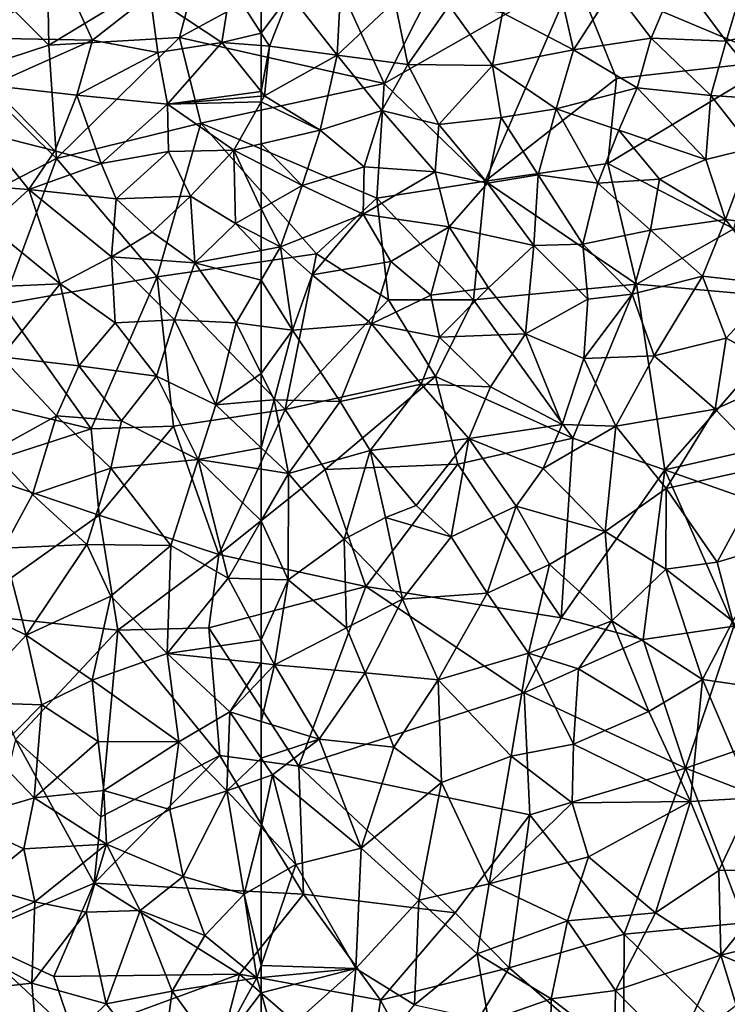
# Model space of a CAD drawing. Extents: x 576000 to 577000, y 6226000 to 6227017.
# Drawn here: x 576361 to 576402, y 6226806 to 6226864 of the extents above; entities that cross this region are included whole.
import ezdxf

# ---------------------------------------------------------------- set-up
doc = ezdxf.new("R2010")
doc.units = 0
doc.header["$MEASUREMENT"] = 0
doc.layers.add('Skov', color=109, linetype='Continuous')
doc.layers.add('Terraen_skov', color=33, linetype='Continuous')

# ---------------------------------------------------------------- blocks, each defined once
blk = doc.blocks.new('1km_6226_576_UTM32_ACAD_1_FMEBLOCK82')
at = {"layer": 'Terraen_skov', "color": 92, "true_color": 0x00cc00}
for points in [[(-37.97, 54.11, 27.99), (-41.76, 53.36, 28.23), (-39.53, 50.42, 28.26)], [(-37.97, 54.11, 27.99), (-39.53, 50.42, 28.26), (-35.11, 50.24, 28.09)], [(-37.97, 54.11, 27.99), (-35.11, 50.24, 28.09), (-33.84, 54.48, 27.77)], [(-31.18, 51.15, 27.85), (-33.84, 54.48, 27.77), (-35.11, 50.24, 28.09)], [(-44.11, 49.72, 28.59), (-41.76, 53.36, 28.23), (-44.89, 53.2, 28.45)], [(-44.11, 49.72, 28.59), (-39.53, 50.42, 28.26), (-41.76, 53.36, 28.23)], [(-62.5, 50.708, 29.338), (-60.81, 52.99, 29.32), (-62.5, 53.238, 29.378)], [(-62.5, 50.708, 29.338), (-62.01, 49.94, 29.31), (-60.81, 52.99, 29.32)], [(-62.01, 49.94, 29.31), (-58.03, 49.41, 29.22), (-60.81, 52.99, 29.32)], [(-58.03, 49.41, 29.22), (-57.85, 52.79, 29.19), (-60.81, 52.99, 29.32)], [(-58.03, 49.41, 29.22), (-54.62, 52.6, 29.08), (-57.85, 52.79, 29.19)], [(-44.11, 49.72, 28.59), (-44.89, 53.2, 28.45), (-48.28, 51.9, 28.74)], [(-53.87, 48.87, 29.08), (-54.62, 52.6, 29.08), (-58.03, 49.41, 29.22)], [(-53.87, 48.87, 29.08), (-51.43, 52.33, 28.89), (-54.62, 52.6, 29.08)], [(-53.87, 48.87, 29.08), (-48.88, 48.81, 28.83), (-51.43, 52.33, 28.89)], [(-48.88, 48.81, 28.83), (-48.28, 51.9, 28.74), (-51.43, 52.33, 28.89)], [(-44.11, 49.72, 28.59), (-48.28, 51.9, 28.74), (-48.88, 48.81, 28.83)], [(-32.33, 46.8, 27.99), (-31.18, 51.15, 27.85), (-35.11, 50.24, 28.09)], [(-62.5, 50.708, 29.338), (-62.5, 49.978, 29.331), (-62.01, 49.94, 29.31)], [(-62.5, 47.269, 29.31), (-62.01, 49.94, 29.31), (-62.5, 49.978, 29.331)], [(-62.5, 47.269, 29.31), (-62.3, 47.02, 29.3), (-62.01, 49.94, 29.31)], [(-62.3, 47.02, 29.3), (-58.03, 49.41, 29.22), (-62.01, 49.94, 29.31)], [(-40.36, 47.49, 28.44), (-39.53, 50.42, 28.26), (-44.11, 49.72, 28.59)], [(-36.02, 47.03, 28.28), (-39.53, 50.42, 28.26), (-40.36, 47.49, 28.44)], [(-36.02, 47.03, 28.28), (-35.11, 50.24, 28.09), (-39.53, 50.42, 28.26)], [(-36.02, 47.03, 28.28), (-32.33, 46.8, 27.99), (-35.11, 50.24, 28.09)], [(-62.3, 47.02, 29.3), (-59.03, 44.99, 29.35), (-58.03, 49.41, 29.22)], [(-55.4, 46.15, 29.11), (-58.03, 49.41, 29.22), (-59.03, 44.99, 29.35)], [(-53.87, 48.87, 29.08), (-58.03, 49.41, 29.22), (-55.4, 46.15, 29.11)], [(-44.11, 49.72, 28.59), (-48.88, 48.81, 28.83), (-45.12, 46.26, 28.69)], [(-40.36, 47.49, 28.44), (-44.11, 49.72, 28.59), (-45.12, 46.26, 28.69)], [(-52.03, 45.32, 28.98), (-53.87, 48.87, 29.08), (-55.4, 46.15, 29.11)], [(-52.03, 45.32, 28.98), (-48.88, 48.81, 28.83), (-53.87, 48.87, 29.08)], [(-52.03, 45.32, 28.98), (-48.37, 45.75, 28.81), (-48.88, 48.81, 28.83)], [(-45.12, 46.26, 28.69), (-48.88, 48.81, 28.83), (-48.37, 45.75, 28.81)], [(-62.5, 47.003, 29.309), (-62.3, 47.02, 29.3), (-62.5, 47.269, 29.31)], [(-59.03, 44.99, 29.35), (-62.3, 47.02, 29.3), (-62.5, 46.666, 29.314)], [(-62.5, 46.666, 29.314), (-62.3, 47.02, 29.3), (-62.5, 47.003, 29.309)], [(-41.44, 44.99, 28.46), (-40.36, 47.49, 28.44), (-45.12, 46.26, 28.69)], [(-36.31, 43.27, 28.23), (-40.36, 47.49, 28.44), (-41.44, 44.99, 28.46)], [(-36.31, 43.27, 28.23), (-36.02, 47.03, 28.28), (-40.36, 47.49, 28.44)], [(-36.31, 43.27, 28.23), (-33.59, 43.94, 28.07), (-36.02, 47.03, 28.28)], [(-33.59, 43.94, 28.07), (-32.33, 46.8, 27.99), (-36.02, 47.03, 28.28)], [(-62.5, 44.191, 29.405), (-59.03, 44.99, 29.35), (-62.5, 46.666, 29.314)], [(-56.44, 42.84, 29.21), (-55.4, 46.15, 29.11), (-59.03, 44.99, 29.35)], [(-56.44, 42.84, 29.21), (-52.26, 42.55, 29.07), (-55.4, 46.15, 29.11)], [(-52.03, 45.32, 28.98), (-55.4, 46.15, 29.11), (-52.26, 42.55, 29.07)], [(-46.18, 42.37, 28.75), (-45.12, 46.26, 28.69), (-48.37, 45.75, 28.81)], [(-46.18, 42.37, 28.75), (-42.68, 41.88, 28.49), (-45.12, 46.26, 28.69)], [(-42.68, 41.88, 28.49), (-41.44, 44.99, 28.46), (-45.12, 46.26, 28.69)], [(-49.18, 41.87, 28.89), (-52.03, 45.32, 28.98), (-52.26, 42.55, 29.07)], [(-49.18, 41.87, 28.89), (-48.37, 45.75, 28.81), (-52.03, 45.32, 28.98)], [(-46.18, 42.37, 28.75), (-48.37, 45.75, 28.81), (-49.18, 41.87, 28.89)], [(-60.09, 41.73, 29.45), (-59.03, 44.99, 29.35), (-62.5, 44.191, 29.405)], [(-56.44, 42.84, 29.21), (-59.03, 44.99, 29.35), (-60.09, 41.73, 29.45)], [(-42.68, 41.88, 28.49), (-39.03, 42.1, 28.21), (-41.44, 44.99, 28.46)], [(-39.03, 42.1, 28.21), (-36.31, 43.27, 28.23), (-41.44, 44.99, 28.46)], [(-62.5, 42.983, 29.438), (-60.09, 41.73, 29.45), (-62.5, 44.191, 29.405)], [(-35.15, 39.74, 28.02), (-33.59, 43.94, 28.07), (-36.31, 43.27, 28.23)], [(-35.15, 39.74, 28.02), (-30.71, 39.16, 27.85), (-33.59, 43.94, 28.07)], [(-62.5, 42.983, 29.438), (-62.5, 40.362, 29.524), (-60.09, 41.73, 29.45)], [(-35.15, 39.74, 28.02), (-36.31, 43.27, 28.23), (-39.03, 42.1, 28.21)], [(-56.5, 40.04, 29.21), (-56.44, 42.84, 29.21), (-60.09, 41.73, 29.45)], [(-56.5, 40.04, 29.21), (-52.26, 42.55, 29.07), (-56.44, 42.84, 29.21)], [(-56.5, 40.04, 29.21), (-51.42, 39.31, 28.88), (-52.26, 42.55, 29.07)], [(-51.42, 39.31, 28.88), (-49.18, 41.87, 28.89), (-52.26, 42.55, 29.07)], [(-46.18, 42.37, 28.75), (-49.18, 41.87, 28.89), (-46.44, 38.21, 28.74)], [(-43.55, 38.29, 28.53), (-46.18, 42.37, 28.75), (-46.44, 38.21, 28.74)], [(-43.55, 38.29, 28.53), (-42.68, 41.88, 28.49), (-46.18, 42.37, 28.75)], [(-51.42, 39.31, 28.88), (-46.44, 38.21, 28.74), (-49.18, 41.87, 28.89)], [(-43.55, 38.29, 28.53), (-39.57, 39.11, 28.36), (-42.68, 41.88, 28.49)], [(-42.68, 41.88, 28.49), (-39.57, 39.11, 28.36), (-39.03, 42.1, 28.21)], [(-35.15, 39.74, 28.02), (-39.03, 42.1, 28.21), (-39.57, 39.11, 28.36)], [(-61.36, 38.12, 29.5), (-60.09, 41.73, 29.45), (-62.5, 40.362, 29.524)], [(-61.36, 38.12, 29.5), (-56.5, 40.04, 29.21), (-60.09, 41.73, 29.45)], [(-62.5, 38.711, 29.53), (-61.36, 38.12, 29.5), (-62.5, 40.362, 29.524)], [(-59.49, 36.47, 29.5), (-56.5, 40.04, 29.21), (-61.36, 38.12, 29.5)], [(-59.49, 36.47, 29.5), (-54.86, 37.26, 29.24), (-56.5, 40.04, 29.21)], [(-56.5, 40.04, 29.21), (-54.86, 37.26, 29.24), (-51.42, 39.31, 28.88)], [(-35.15, 39.74, 28.02), (-39.57, 39.11, 28.36), (-36.51, 36.4, 28.1)], [(-35.15, 39.74, 28.02), (-36.51, 36.4, 28.1), (-32.18, 35.91, 27.96)], [(-35.15, 39.74, 28.02), (-32.18, 35.91, 27.96), (-30.71, 39.16, 27.85)], [(-52.5, 35.28, 29.1), (-51.42, 39.31, 28.88), (-54.86, 37.26, 29.24)], [(-52.5, 35.28, 29.1), (-49.11, 35.72, 28.91), (-51.42, 39.31, 28.88)], [(-49.11, 35.72, 28.91), (-46.44, 38.21, 28.74), (-51.42, 39.31, 28.88)], [(-40.65, 35.34, 28.5), (-39.57, 39.11, 28.36), (-43.55, 38.29, 28.53)], [(-40.65, 35.34, 28.5), (-36.51, 36.4, 28.1), (-39.57, 39.11, 28.36)], [(-62.5, 37.91, 29.527), (-61.36, 38.12, 29.5), (-62.5, 38.711, 29.53)], [(-43.55, 38.29, 28.53), (-46.44, 38.21, 28.74), (-43.26, 35.04, 28.72)], [(-40.65, 35.34, 28.5), (-43.55, 38.29, 28.53), (-43.26, 35.04, 28.72)], [(-62.5, 37.91, 29.527), (-62.5, 36.168, 29.583), (-61.36, 38.12, 29.5)], [(-62.5, 36.168, 29.583), (-60.65, 33.21, 29.64), (-61.36, 38.12, 29.5)], [(-59.49, 36.47, 29.5), (-61.36, 38.12, 29.5), (-60.65, 33.21, 29.64)], [(-46.94, 33.01, 28.82), (-46.44, 38.21, 28.74), (-49.11, 35.72, 28.91)], [(-46.94, 33.01, 28.82), (-43.26, 35.04, 28.72), (-46.44, 38.21, 28.74)], [(-59.49, 36.47, 29.5), (-56.01, 33.6, 29.38), (-54.86, 37.26, 29.24)], [(-52.5, 35.28, 29.1), (-54.86, 37.26, 29.24), (-56.01, 33.6, 29.38)], [(-62.5, 36.168, 29.583), (-62.5, 33.455, 29.668), (-60.65, 33.21, 29.64)], [(-59.49, 36.47, 29.5), (-60.65, 33.21, 29.64), (-56.01, 33.6, 29.38)], [(-40.65, 35.34, 28.5), (-39.35, 31.7, 28.34), (-36.51, 36.4, 28.1)], [(-35.12, 32.74, 28.06), (-36.51, 36.4, 28.1), (-39.35, 31.7, 28.34)], [(-35.12, 32.74, 28.06), (-32.18, 35.91, 27.96), (-36.51, 36.4, 28.1)], [(-51.99, 32.81, 29.09), (-49.11, 35.72, 28.91), (-52.5, 35.28, 29.1)], [(-46.94, 33.01, 28.82), (-49.11, 35.72, 28.91), (-51.99, 32.81, 29.09)], [(-31.15, 30.62, 28), (-32.18, 35.91, 27.96), (-35.12, 32.74, 28.06)], [(-51.99, 32.81, 29.09), (-52.5, 35.28, 29.1), (-56.01, 33.6, 29.38)], [(-46.94, 33.01, 28.82), (-43.49, 31.55, 28.72), (-43.26, 35.04, 28.72)], [(-43.49, 31.55, 28.72), (-40.65, 35.34, 28.5), (-43.26, 35.04, 28.72)], [(-43.49, 31.55, 28.72), (-39.35, 31.7, 28.34), (-40.65, 35.34, 28.5)], [(-62.5, 33.455, 29.668), (-62.5, 30.664, 29.723), (-60.65, 33.21, 29.64)], [(-62.5, 30.664, 29.723), (-61.74, 29.12, 29.74), (-60.65, 33.21, 29.64)], [(-57.84, 29.01, 29.53), (-60.65, 33.21, 29.64), (-61.74, 29.12, 29.74)], [(-57.84, 29.01, 29.53), (-56.01, 33.6, 29.38), (-60.65, 33.21, 29.64)], [(-53.07, 30.03, 29.15), (-56.01, 33.6, 29.38), (-57.84, 29.01, 29.53)], [(-53.07, 30.03, 29.15), (-51.99, 32.81, 29.09), (-56.01, 33.6, 29.38)], [(-53.07, 30.03, 29.15), (-49, 29.89, 28.98), (-51.99, 32.81, 29.09)], [(-46.94, 33.01, 28.82), (-51.99, 32.81, 29.09), (-49, 29.89, 28.98)], [(-46.94, 33.01, 28.82), (-49, 29.89, 28.98), (-44.77, 27.66, 28.82)], [(-46.94, 33.01, 28.82), (-44.77, 27.66, 28.82), (-43.49, 31.55, 28.72)], [(-35.77, 28.56, 28.25), (-35.12, 32.74, 28.06), (-39.35, 31.7, 28.34)], [(-35.77, 28.56, 28.25), (-31.15, 30.62, 28), (-35.12, 32.74, 28.06)], [(-43.49, 31.55, 28.72), (-44.77, 27.66, 28.82), (-41.61, 27.56, 28.56)], [(-43.49, 31.55, 28.72), (-41.61, 27.56, 28.56), (-39.35, 31.7, 28.34)], [(-35.77, 28.56, 28.25), (-39.35, 31.7, 28.34), (-41.61, 27.56, 28.56)], [(-62.5, 30.664, 29.723), (-62.5, 29.054, 29.764), (-61.74, 29.12, 29.74)], [(-35.77, 28.56, 28.25), (-32.56, 25.24, 28.03), (-31.15, 30.62, 28)], [(-56.09, 26.13, 29.56), (-53.07, 30.03, 29.15), (-57.84, 29.01, 29.53)], [(-56.09, 26.13, 29.56), (-50.26, 26.84, 29.14), (-53.07, 30.03, 29.15)], [(-53.07, 30.03, 29.15), (-50.26, 26.84, 29.14), (-49, 29.89, 28.98)], [(-44.77, 27.66, 28.82), (-49, 29.89, 28.98), (-50.26, 26.84, 29.14)], [(-62.5, 26.29, 29.837), (-60.9, 24.78, 29.83), (-61.74, 29.12, 29.74)], [(-62.5, 26.29, 29.837), (-61.74, 29.12, 29.74), (-62.5, 29.054, 29.764)], [(-60.9, 24.78, 29.83), (-57.84, 29.01, 29.53), (-61.74, 29.12, 29.74)], [(-60.9, 24.78, 29.83), (-56.09, 26.13, 29.56), (-57.84, 29.01, 29.53)], [(-35.77, 28.56, 28.25), (-41.61, 27.56, 28.56), (-38.64, 23.89, 28.5)], [(-35.77, 28.56, 28.25), (-38.64, 23.89, 28.5), (-32.56, 25.24, 28.03)], [(-45.89, 25.07, 28.96), (-44.77, 27.66, 28.82), (-50.26, 26.84, 29.14)], [(-45.89, 25.07, 28.96), (-41.61, 27.56, 28.56), (-44.77, 27.66, 28.82)], [(-42.24, 21.36, 28.66), (-41.61, 27.56, 28.56), (-45.89, 25.07, 28.96)], [(-42.24, 21.36, 28.66), (-38.64, 23.89, 28.5), (-41.61, 27.56, 28.56)], [(-56.09, 26.13, 29.56), (-53.37, 22.89, 29.4), (-50.26, 26.84, 29.14)], [(-51.32, 21.05, 29.46), (-50.26, 26.84, 29.14), (-53.37, 22.89, 29.4)], [(-51.32, 21.05, 29.46), (-47.49, 22.85, 29.2), (-50.26, 26.84, 29.14)], [(-45.89, 25.07, 28.96), (-50.26, 26.84, 29.14), (-47.49, 22.85, 29.2)], [(-62.5, 25.03, 29.896), (-60.9, 24.78, 29.83), (-62.5, 26.29, 29.837)], [(-57.61, 20.91, 29.83), (-56.09, 26.13, 29.56), (-60.9, 24.78, 29.83)], [(-57.61, 20.91, 29.83), (-55.17, 22.19, 30.05), (-56.09, 26.13, 29.56)], [(-56.09, 26.13, 29.56), (-55.17, 22.19, 30.05), (-53.37, 22.89, 29.4)], [(-62.5, 25.03, 29.896), (-62.5, 21.991, 30.015), (-60.9, 24.78, 29.83)], [(-42.24, 21.36, 28.66), (-45.89, 25.07, 28.96), (-47.49, 22.85, 29.2)], [(-35.65, 19.56, 28.43), (-32.56, 25.24, 28.03), (-38.64, 23.89, 28.5)], [(-35.65, 19.56, 28.43), (-31.79, 20.69, 28.1), (-32.56, 25.24, 28.03)], [(-62.5, 21.991, 30.015), (-60.92, 18.51, 30.15), (-60.9, 24.78, 29.83)], [(-60.92, 18.51, 30.15), (-57.61, 20.91, 29.83), (-60.9, 24.78, 29.83)], [(-42.24, 21.36, 28.66), (-38.66, 19.15, 28.61), (-38.64, 23.89, 28.5)], [(-35.65, 19.56, 28.43), (-38.64, 23.89, 28.5), (-38.66, 19.15, 28.61)], [(-55.17, 22.19, 30.05), (-51.32, 21.05, 29.46), (-53.37, 22.89, 29.4)], [(-49.19, 17.73, 29.48), (-47.49, 22.85, 29.2), (-51.32, 21.05, 29.46)], [(-49.19, 17.73, 29.48), (-45.51, 19.41, 28.9), (-47.49, 22.85, 29.2)], [(-42.24, 21.36, 28.66), (-47.49, 22.85, 29.2), (-45.51, 19.41, 28.9)], [(-54.18, 17.37, 29.81), (-55.17, 22.19, 30.05), (-57.61, 20.91, 29.83)], [(-54.18, 17.37, 29.81), (-51.32, 21.05, 29.46), (-55.17, 22.19, 30.05)], [(-62.5, 21.991, 30.015), (-62.5, 18.555, 30.19), (-60.92, 18.51, 30.15)], [(-57.48, 15.69, 30.04), (-57.61, 20.91, 29.83), (-60.92, 18.51, 30.15)], [(-57.48, 15.69, 30.04), (-54.18, 17.37, 29.81), (-57.61, 20.91, 29.83)], [(-49.19, 17.73, 29.48), (-51.32, 21.05, 29.46), (-54.18, 17.37, 29.81)], [(-41.85, 16.11, 29.08), (-42.24, 21.36, 28.66), (-45.51, 19.41, 28.9)], [(-41.85, 16.11, 29.08), (-38.66, 19.15, 28.61), (-42.24, 21.36, 28.66)], [(-34.72, 16.09, 28.46), (-31.79, 20.69, 28.1), (-35.65, 19.56, 28.43)], [(-49.19, 17.73, 29.48), (-46.75, 14.19, 29.06), (-45.51, 19.41, 28.9)], [(-41.85, 16.11, 29.08), (-45.51, 19.41, 28.9), (-46.75, 14.19, 29.06)], [(-41.85, 16.11, 29.08), (-36.51, 12.65, 28.9), (-38.66, 19.15, 28.61)], [(-34.72, 16.09, 28.46), (-35.65, 19.56, 28.43), (-38.66, 19.15, 28.61)], [(-36.51, 12.65, 28.9), (-34.72, 16.09, 28.46), (-38.66, 19.15, 28.61)], [(-62.5, 14.98, 30.147), (-60.92, 18.51, 30.15), (-62.5, 18.555, 30.19)], [(-62.5, 14.98, 30.147), (-61.72, 13.52, 30.11), (-60.92, 18.51, 30.15)], [(-61.72, 13.52, 30.11), (-57.48, 15.69, 30.04), (-60.92, 18.51, 30.15)], [(-52.08, 12.62, 29.76), (-49.19, 17.73, 29.48), (-54.18, 17.37, 29.81)], [(-52.08, 12.62, 29.76), (-46.75, 14.19, 29.06), (-49.19, 17.73, 29.48)], [(-57.48, 15.69, 30.04), (-56.37, 13.03, 29.91), (-54.18, 17.37, 29.81)], [(-52.08, 12.62, 29.76), (-54.18, 17.37, 29.81), (-56.37, 13.03, 29.91)], [(-61.72, 13.52, 30.11), (-56.37, 13.03, 29.91), (-57.48, 15.69, 30.04)], [(-43.82, 13.27, 29.36), (-41.85, 16.11, 29.08), (-46.75, 14.19, 29.06)], [(-39.67, 10.77, 29.12), (-41.85, 16.11, 29.08), (-43.82, 13.27, 29.36)], [(-39.67, 10.77, 29.12), (-36.51, 12.65, 28.9), (-41.85, 16.11, 29.08)], [(-32.18, 12.01, 28.32), (-34.72, 16.09, 28.46), (-36.51, 12.65, 28.9)], [(-62.5, 14.98, 30.147), (-62.5, 13.601, 30.125), (-61.72, 13.52, 30.11)], [(-47.77, 8.13, 29.47), (-46.75, 14.19, 29.06), (-52.08, 12.62, 29.76)], [(-47.77, 8.13, 29.47), (-44.1, 8.84, 29.42), (-46.75, 14.19, 29.06)], [(-44.1, 8.84, 29.42), (-43.82, 13.27, 29.36), (-46.75, 14.19, 29.06)], [(-62.5, 13.601, 30.125), (-62.5, 12.692, 30.161), (-61.72, 13.52, 30.11)], [(-62.5, 10.176, 30.178), (-59.09, 9.13, 29.99), (-61.72, 13.52, 30.11)], [(-62.5, 10.176, 30.178), (-61.72, 13.52, 30.11), (-62.5, 12.692, 30.161)], [(-59.09, 9.13, 29.99), (-56.37, 13.03, 29.91), (-61.72, 13.52, 30.11)], [(-59.09, 9.13, 29.99), (-54.69, 8.67, 29.93), (-56.37, 13.03, 29.91)], [(-52.08, 12.62, 29.76), (-56.37, 13.03, 29.91), (-54.69, 8.67, 29.93)], [(-44.1, 8.84, 29.42), (-39.67, 10.77, 29.12), (-43.82, 13.27, 29.36)], [(-52.08, 12.62, 29.76), (-54.69, 8.67, 29.93), (-51.88, 6.59, 29.45)], [(-47.77, 8.13, 29.47), (-52.08, 12.62, 29.76), (-51.88, 6.59, 29.45)], [(-37.21, 5.46, 28.73), (-36.51, 12.65, 28.9), (-39.67, 10.77, 29.12)], [(-37.21, 5.46, 28.73), (-33.53, 5.68, 29.08), (-36.51, 12.65, 28.9)], [(-33.53, 5.68, 29.08), (-32.18, 12.01, 28.32), (-36.51, 12.65, 28.9)], [(-44.1, 8.84, 29.42), (-37.21, 5.46, 28.73), (-39.67, 10.77, 29.12)], [(-62.5, 8.009, 30.192), (-59.09, 9.13, 29.99), (-62.5, 10.176, 30.178)], [(-62.5, 8.009, 30.192), (-61.84, 7.03, 30.16), (-59.09, 9.13, 29.99)], [(-56.62, 2.72, 29.83), (-59.09, 9.13, 29.99), (-61.84, 7.03, 30.16)], [(-56.62, 2.72, 29.83), (-54.69, 8.67, 29.93), (-59.09, 9.13, 29.99)], [(-44.18, 5.39, 29.31), (-44.1, 8.84, 29.42), (-47.77, 8.13, 29.47)], [(-44.18, 5.39, 29.31), (-37.21, 5.46, 28.73), (-44.1, 8.84, 29.42)], [(-56.62, 2.72, 29.83), (-51.88, 6.59, 29.45), (-54.69, 8.67, 29.93)], [(-49.07, 0.62, 29.53), (-47.77, 8.13, 29.47), (-51.88, 6.59, 29.45)], [(-49.07, 0.62, 29.53), (-44.18, 5.39, 29.31), (-47.77, 8.13, 29.47)], [(-62.5, 8.009, 30.192), (-62.5, 6.802, 30.18), (-61.84, 7.03, 30.16)], [(-62.5, 3.941, 30.081), (-60.45, 1.76, 29.92), (-61.84, 7.03, 30.16)], [(-62.5, 3.941, 30.081), (-61.84, 7.03, 30.16), (-62.5, 6.802, 30.18)], [(-56.62, 2.72, 29.83), (-61.84, 7.03, 30.16), (-60.45, 1.76, 29.92)], [(-53.21, -0.34, 29.65), (-51.88, 6.59, 29.45), (-56.62, 2.72, 29.83)], [(-53.21, -0.34, 29.65), (-49.07, 0.62, 29.53), (-51.88, 6.59, 29.45)], [(-49.07, 0.62, 29.53), (-43.22, 2.21, 29.23), (-44.18, 5.39, 29.31)], [(-44.18, 5.39, 29.31), (-43.22, 2.21, 29.23), (-37.21, 5.46, 28.73)], [(-37.21, 5.46, 28.73), (-43.22, 2.21, 29.23), (-39.28, -1.1, 29.29)], [(-37.21, 5.46, 28.73), (-39.28, -1.1, 29.29), (-35.54, 1.39, 29.28)], [(-37.21, 5.46, 28.73), (-35.54, 1.39, 29.28), (-33.53, 5.68, 29.08)], [(-31.33, 1.45, 28.56), (-33.53, 5.68, 29.08), (-35.54, 1.39, 29.28)], [(-62.5, 3.941, 30.081), (-62.5, 0.581, 30.034), (-60.45, 1.76, 29.92)], [(-56.93, -4.38, 29.82), (-56.62, 2.72, 29.83), (-60.45, 1.76, 29.92)], [(-56.93, -4.38, 29.82), (-53.21, -0.34, 29.65), (-56.62, 2.72, 29.83)], [(-62.5, 0.581, 30.034), (-62.5, -4.203, 30.063), (-60.45, 1.76, 29.92)], [(-62.5, -4.203, 30.063), (-56.93, -4.38, 29.82), (-60.45, 1.76, 29.92)], [(-49.07, 0.62, 29.53), (-44.45, -1.56, 29.34), (-43.22, 2.21, 29.23)], [(-44.45, -1.56, 29.34), (-39.28, -1.1, 29.29), (-43.22, 2.21, 29.23)], [(-39.28, -1.1, 29.29), (-35.43, -3.58, 28.57), (-35.54, 1.39, 29.28)], [(-31.33, 1.45, 28.56), (-35.54, 1.39, 29.28), (-35.43, -3.58, 28.57)], [(-31.33, 1.45, 28.56), (-35.43, -3.58, 28.57), (-29.62, -2.16, 28.19)], [(-49.78, -3.51, 29.49), (-49.07, 0.62, 29.53), (-53.21, -0.34, 29.65)], [(-49.78, -3.51, 29.49), (-44.45, -1.56, 29.34), (-49.07, 0.62, 29.53)], [(-56.93, -4.38, 29.82), (-53.47, -6.51, 29.62), (-53.21, -0.34, 29.65)], [(-49.78, -3.51, 29.49), (-53.21, -0.34, 29.65), (-53.47, -6.51, 29.62)], [(-44.45, -1.56, 29.34), (-41.63, -5.67, 29.43), (-39.28, -1.1, 29.29)], [(-39.28, -1.1, 29.29), (-41.63, -5.67, 29.43), (-35.43, -3.58, 28.57)], [(-49.78, -3.51, 29.49), (-45.43, -6.15, 29.3), (-44.45, -1.56, 29.34)], [(-45.43, -6.15, 29.3), (-41.63, -5.67, 29.43), (-44.45, -1.56, 29.34)], [(-30.73, -5.53, 27.5), (-29.62, -2.16, 28.19), (-35.43, -3.58, 28.57)], [(-49.12, -7.45, 29.66), (-49.78, -3.51, 29.49), (-53.47, -6.51, 29.62)], [(-49.12, -7.45, 29.66), (-45.43, -6.15, 29.3), (-49.78, -3.51, 29.49)], [(-38.09, -9.27, 28.54), (-35.43, -3.58, 28.57), (-41.63, -5.67, 29.43)], [(-38.09, -9.27, 28.54), (-34.52, -6.54, 28.02), (-35.43, -3.58, 28.57)], [(-30.73, -5.53, 27.5), (-35.43, -3.58, 28.57), (-34.52, -6.54, 28.02)], [(-62.5, -4.203, 30.063), (-62.5, -4.906, 30.069), (-56.93, -4.38, 29.82)], [(-62.5, -5.803, 30.078), (-61.69, -8.63, 30.07), (-56.93, -4.38, 29.82)], [(-62.5, -5.803, 30.078), (-56.93, -4.38, 29.82), (-62.5, -4.906, 30.069)], [(-61.69, -8.63, 30.07), (-57.6, -11.57, 29.94), (-56.93, -4.38, 29.82)], [(-57.6, -11.57, 29.94), (-53.47, -6.51, 29.62), (-56.93, -4.38, 29.82)], [(-41.68, -9.03, 29.16), (-41.63, -5.67, 29.43), (-45.43, -6.15, 29.3)], [(-41.68, -9.03, 29.16), (-38.09, -9.27, 28.54), (-41.63, -5.67, 29.43)], [(-62.5, -5.803, 30.078), (-62.5, -8.781, 30.089), (-61.69, -8.63, 30.07)], [(-49.12, -7.45, 29.66), (-45.49, -11.87, 29.46), (-45.43, -6.15, 29.3)], [(-41.68, -9.03, 29.16), (-45.43, -6.15, 29.3), (-45.49, -11.87, 29.46)]]:
    blk.add_polyline3d(points, close=True, dxfattribs=at)
blk = doc.blocks.new('1km_6226_576_UTM32_ACAD_1_FMEBLOCK89')
at = {"layer": 'Terraen_skov', "color": 92, "true_color": 0x00cc00}
for points in [[(51.02, 53.67, 29.67), (45.15, 50.43, 30), (52.56, 50.3, 29.67)], [(55.97, 52.96, 29.48), (51.02, 53.67, 29.67), (52.56, 50.3, 29.67)], [(60.18, 50.16, 29.43), (60.72, 53.5, 29.44), (55.97, 52.96, 29.48)], [(62.5, 50.708, 29.338), (60.72, 53.5, 29.44), (60.18, 50.16, 29.43)], [(62.5, 50.708, 29.338), (62.5, 53.238, 29.378), (60.72, 53.5, 29.44)], [(55.97, 52.96, 29.48), (52.56, 50.3, 29.67), (56.41, 49.57, 29.55)], [(60.18, 50.16, 29.43), (55.97, 52.96, 29.48), (56.41, 49.57, 29.55)], [(62.5, 50.708, 29.338), (60.18, 50.16, 29.43), (62.5, 49.978, 29.331)], [(46.58, 47.62, 29.97), (52.56, 50.3, 29.67), (45.15, 50.43, 30)], [(46.58, 47.62, 29.97), (51.65, 47.05, 29.75), (52.56, 50.3, 29.67)], [(56.41, 49.57, 29.55), (52.56, 50.3, 29.67), (51.65, 47.05, 29.75)], [(60.18, 50.16, 29.43), (56.41, 49.57, 29.55), (56.99, 46.53, 29.57)], [(62.5, 47.269, 29.31), (60.18, 50.16, 29.43), (56.99, 46.53, 29.57)], [(62.5, 47.269, 29.31), (62.5, 49.978, 29.331), (60.18, 50.16, 29.43)], [(56.41, 49.57, 29.55), (51.65, 47.05, 29.75), (56.99, 46.53, 29.57)], [(50.34, 43.77, 29.9), (46.58, 47.62, 29.97), (46.1, 44.85, 30.09)], [(50.34, 43.77, 29.9), (51.65, 47.05, 29.75), (46.58, 47.62, 29.97)], [(53.08, 43.03, 29.75), (51.65, 47.05, 29.75), (50.34, 43.77, 29.9)], [(53.08, 43.03, 29.75), (56.99, 46.53, 29.57), (51.65, 47.05, 29.75)], [(62.5, 47.003, 29.309), (62.5, 47.269, 29.31), (56.99, 46.53, 29.57)], [(62.5, 46.666, 29.314), (62.5, 47.003, 29.309), (56.99, 46.53, 29.57)], [(53.08, 43.03, 29.75), (57.04, 43.74, 29.6), (56.99, 46.53, 29.57)], [(62.5, 46.666, 29.314), (56.99, 46.53, 29.57), (60.89, 43.82, 29.43)], [(57.04, 43.74, 29.6), (60.89, 43.82, 29.43), (56.99, 46.53, 29.57)], [(62.5, 46.666, 29.314), (60.89, 43.82, 29.43), (62.5, 44.191, 29.405)], [(48.81, 41.5, 29.99), (46.1, 44.85, 30.09), (44.8, 41.79, 30.2)], [(48.81, 41.5, 29.99), (50.34, 43.77, 29.9), (46.1, 44.85, 30.09)], [(62.5, 42.983, 29.438), (62.5, 44.191, 29.405), (60.89, 43.82, 29.43)], [(48.81, 41.5, 29.99), (53.08, 43.03, 29.75), (50.34, 43.77, 29.9)], [(53.96, 40.96, 29.79), (57.04, 43.74, 29.6), (53.08, 43.03, 29.75)], [(58.33, 41.11, 29.57), (57.04, 43.74, 29.6), (53.96, 40.96, 29.79)], [(58.33, 41.11, 29.57), (60.89, 43.82, 29.43), (57.04, 43.74, 29.6)], [(58.33, 41.11, 29.57), (60.98, 39.5, 29.57), (60.89, 43.82, 29.43)], [(62.5, 42.983, 29.438), (60.89, 43.82, 29.43), (62.5, 40.362, 29.524)], [(60.89, 43.82, 29.43), (60.98, 39.5, 29.57), (62.5, 40.362, 29.524)], [(48.81, 41.5, 29.99), (53.96, 40.96, 29.79), (53.08, 43.03, 29.75)], [(46.46, 39.36, 30.13), (48.81, 41.5, 29.99), (44.8, 41.79, 30.2)], [(50.65, 35.94, 30.06), (48.81, 41.5, 29.99), (46.46, 39.36, 30.13)], [(53.68, 37.53, 29.84), (53.96, 40.96, 29.79), (48.81, 41.5, 29.99)], [(50.65, 35.94, 30.06), (53.68, 37.53, 29.84), (48.81, 41.5, 29.99)], [(53.68, 37.53, 29.84), (56.08, 38.98, 29.67), (53.96, 40.96, 29.79)], [(58.33, 41.11, 29.57), (53.96, 40.96, 29.79), (56.08, 38.98, 29.67)], [(58.33, 41.11, 29.57), (56.08, 38.98, 29.67), (58.6, 37.19, 29.62)], [(58.33, 41.11, 29.57), (58.6, 37.19, 29.62), (60.98, 39.5, 29.57)], [(62.5, 38.711, 29.53), (62.5, 40.362, 29.524), (60.98, 39.5, 29.57)], [(62.5, 37.91, 29.527), (60.98, 39.5, 29.57), (58.6, 37.19, 29.62)], [(62.5, 37.91, 29.527), (62.5, 38.711, 29.53), (60.98, 39.5, 29.57)], [(50.65, 35.94, 30.06), (46.46, 39.36, 30.13), (47.59, 35.81, 30.18)], [(53.68, 37.53, 29.84), (58.6, 37.19, 29.62), (56.08, 38.98, 29.67)], [(62.5, 37.91, 29.527), (58.6, 37.19, 29.62), (62.5, 36.168, 29.583)], [(50.65, 35.94, 30.06), (53.89, 33.65, 30.01), (53.68, 37.53, 29.84)], [(53.68, 37.53, 29.84), (57.39, 33.82, 29.86), (58.6, 37.19, 29.62)], [(53.68, 37.53, 29.84), (53.89, 33.65, 30.01), (57.39, 33.82, 29.86)], [(61.03, 33.65, 29.69), (58.6, 37.19, 29.62), (57.39, 33.82, 29.86)], [(58.6, 37.19, 29.62), (61.03, 33.65, 29.69), (62.5, 36.168, 29.583)], [(62.5, 36.168, 29.583), (61.03, 33.65, 29.69), (62.5, 33.455, 29.668)], [(47.18, 31.65, 30.31), (50.65, 35.94, 30.06), (47.59, 35.81, 30.18)], [(51.76, 31.12, 30.08), (50.65, 35.94, 30.06), (47.18, 31.65, 30.31)], [(51.76, 31.12, 30.08), (53.89, 33.65, 30.01), (50.65, 35.94, 30.06)], [(56.33, 30.5, 29.89), (53.89, 33.65, 30.01), (51.76, 31.12, 30.08)], [(56.33, 30.5, 29.89), (57.39, 33.82, 29.86), (53.89, 33.65, 30.01)], [(56.33, 30.5, 29.89), (59.82, 28.82, 29.85), (57.39, 33.82, 29.86)], [(61.03, 33.65, 29.69), (57.39, 33.82, 29.86), (59.82, 28.82, 29.85)], [(62.5, 30.664, 29.723), (61.03, 33.65, 29.69), (59.82, 28.82, 29.85)], [(62.5, 33.455, 29.668), (61.03, 33.65, 29.69), (62.5, 30.664, 29.723)], [(46.67, 26.1, 30.38), (50.44, 28.18, 30.25), (47.18, 31.65, 30.31)], [(50.44, 28.18, 30.25), (51.76, 31.12, 30.08), (47.18, 31.65, 30.31)], [(50.44, 28.18, 30.25), (54.28, 27.88, 30.08), (51.76, 31.12, 30.08)], [(54.28, 27.88, 30.08), (56.33, 30.5, 29.89), (51.76, 31.12, 30.08)], [(58.79, 25.61, 30.05), (56.33, 30.5, 29.89), (54.28, 27.88, 30.08)], [(58.79, 25.61, 30.05), (59.82, 28.82, 29.85), (56.33, 30.5, 29.89)], [(62.5, 30.664, 29.723), (59.82, 28.82, 29.85), (62.5, 29.054, 29.764)], [(62.5, 26.29, 29.837), (62.5, 29.054, 29.764), (59.82, 28.82, 29.85)], [(62.5, 26.29, 29.837), (59.82, 28.82, 29.85), (58.79, 25.61, 30.05)], [(46.67, 26.1, 30.38), (49.03, 23.54, 30.42), (50.44, 28.18, 30.25)], [(49.03, 23.54, 30.42), (53.64, 25.09, 30.21), (50.44, 28.18, 30.25)], [(53.64, 25.09, 30.21), (54.28, 27.88, 30.08), (50.44, 28.18, 30.25)], [(53.64, 25.09, 30.21), (58.79, 25.61, 30.05), (54.28, 27.88, 30.08)], [(47.32, 20.39, 30.44), (49.03, 23.54, 30.42), (46.67, 26.1, 30.38)], [(62.5, 25.03, 29.896), (62.5, 26.29, 29.837), (58.79, 25.61, 30.05)], [(57.18, 20.54, 30.29), (58.79, 25.61, 30.05), (53.64, 25.09, 30.21)], [(60.56, 18.61, 30.24), (58.79, 25.61, 30.05), (57.18, 20.54, 30.29)], [(62.5, 25.03, 29.896), (58.79, 25.61, 30.05), (62.5, 21.991, 30.015)], [(58.79, 25.61, 30.05), (60.56, 18.61, 30.24), (62.5, 21.991, 30.015)], [(52.23, 20.6, 30.37), (53.64, 25.09, 30.21), (49.03, 23.54, 30.42)], [(52.23, 20.6, 30.37), (57.18, 20.54, 30.29), (53.64, 25.09, 30.21)], [(52.23, 20.6, 30.37), (49.03, 23.54, 30.42), (47.32, 20.39, 30.44)], [(62.5, 21.991, 30.015), (60.56, 18.61, 30.24), (62.5, 18.555, 30.19)], [(48.65, 15.25, 30.44), (47.32, 20.39, 30.44), (44.86, 17.11, 30.62)], [(48.65, 15.25, 30.44), (52.23, 20.6, 30.37), (47.32, 20.39, 30.44)], [(48.65, 15.25, 30.44), (53.65, 17.55, 30.39), (52.23, 20.6, 30.37)], [(52.23, 20.6, 30.37), (53.65, 17.55, 30.39), (57.18, 20.54, 30.29)], [(56.96, 14.18, 30.23), (57.18, 20.54, 30.29), (53.65, 17.55, 30.39)], [(56.96, 14.18, 30.23), (60.56, 18.61, 30.24), (57.18, 20.54, 30.29)], [(62.5, 14.98, 30.147), (60.56, 18.61, 30.24), (56.96, 14.18, 30.23)], [(62.5, 14.98, 30.147), (62.5, 18.555, 30.19), (60.56, 18.61, 30.24)], [(48.65, 15.25, 30.44), (52.54, 12.61, 30.34), (53.65, 17.55, 30.39)], [(56.96, 14.18, 30.23), (53.65, 17.55, 30.39), (52.54, 12.61, 30.34)], [(44.99, 11.31, 30.69), (48.65, 15.25, 30.44), (44.86, 17.11, 30.62)], [(44.99, 11.31, 30.69), (49.57, 11.16, 30.51), (48.65, 15.25, 30.44)], [(49.57, 11.16, 30.51), (52.54, 12.61, 30.34), (48.65, 15.25, 30.44)], [(62.5, 14.98, 30.147), (56.96, 14.18, 30.23), (62.5, 13.601, 30.125)], [(56.96, 14.18, 30.23), (52.54, 12.61, 30.34), (57.64, 8.97, 30.09)], [(62.5, 13.601, 30.125), (56.96, 14.18, 30.23), (60.66, 10.74, 30.28)], [(56.96, 14.18, 30.23), (57.64, 8.97, 30.09), (60.66, 10.74, 30.28)], [(62.5, 13.601, 30.125), (60.66, 10.74, 30.28), (62.5, 12.692, 30.161)], [(49.57, 11.16, 30.51), (52.9, 9, 30.47), (52.54, 12.61, 30.34)], [(52.9, 9, 30.47), (57.64, 8.97, 30.09), (52.54, 12.61, 30.34)], [(62.5, 10.176, 30.178), (62.5, 12.692, 30.161), (60.66, 10.74, 30.28)], [(46.67, 8.23, 30.54), (49.57, 11.16, 30.51), (44.99, 11.31, 30.69)], [(49.13, 5.68, 30.5), (49.57, 11.16, 30.51), (46.67, 8.23, 30.54)], [(49.13, 5.68, 30.5), (52.9, 9, 30.47), (49.57, 11.16, 30.51)], [(57.64, 8.97, 30.09), (60.47, 6.1, 30.24), (60.66, 10.74, 30.28)], [(62.5, 8.009, 30.192), (60.66, 10.74, 30.28), (60.47, 6.1, 30.24)], [(62.5, 8.009, 30.192), (62.5, 10.176, 30.178), (60.66, 10.74, 30.28)], [(49.13, 5.68, 30.5), (53.23, 6.12, 30.4), (52.9, 9, 30.47)], [(52.9, 9, 30.47), (53.23, 6.12, 30.4), (57.64, 8.97, 30.09)], [(57.64, 8.97, 30.09), (53.23, 6.12, 30.4), (57.11, 4.99, 30.3)], [(57.64, 8.97, 30.09), (57.11, 4.99, 30.3), (60.47, 6.1, 30.24)], [(44.78, 4.4, 30.7), (49.13, 5.68, 30.5), (46.67, 8.23, 30.54)], [(62.5, 8.009, 30.192), (60.47, 6.1, 30.24), (62.5, 6.802, 30.18)], [(62.5, 3.941, 30.081), (62.5, 6.802, 30.18), (60.47, 6.1, 30.24)], [(53.38, 2.95, 30.34), (53.23, 6.12, 30.4), (49.13, 5.68, 30.5)], [(53.38, 2.95, 30.34), (57.11, 4.99, 30.3), (53.23, 6.12, 30.4)], [(57.91, 1.05, 30.21), (60.47, 6.1, 30.24), (57.11, 4.99, 30.3)], [(61.49, 0, 30.09), (60.47, 6.1, 30.24), (57.91, 1.05, 30.21)], [(62.5, 3.941, 30.081), (60.47, 6.1, 30.24), (61.49, 0, 30.09)], [(44.78, 4.4, 30.7), (48.52, 2.67, 30.59), (49.13, 5.68, 30.5)], [(53.38, 2.95, 30.34), (49.13, 5.68, 30.5), (48.52, 2.67, 30.59)], [(57.91, 1.05, 30.21), (57.11, 4.99, 30.3), (53.38, 2.95, 30.34)], [(44.78, 4.4, 30.7), (45.86, 0.52, 30.62), (48.52, 2.67, 30.59)], [(62.5, 3.941, 30.081), (61.49, 0, 30.09), (62.5, 0.581, 30.034)], [(49.16, -0.44, 30.53), (53.38, 2.95, 30.34), (48.52, 2.67, 30.59)], [(49.16, -0.44, 30.53), (52.19, -1.06, 30.41), (53.38, 2.95, 30.34)], [(55.38, -0.95, 30.27), (53.38, 2.95, 30.34), (52.19, -1.06, 30.41)], [(55.38, -0.95, 30.27), (57.91, 1.05, 30.21), (53.38, 2.95, 30.34)], [(49.16, -0.44, 30.53), (48.52, 2.67, 30.59), (45.86, 0.52, 30.62)], [(59.19, -2.42, 30.2), (57.91, 1.05, 30.21), (55.38, -0.95, 30.27)], [(59.19, -2.42, 30.2), (61.49, 0, 30.09), (57.91, 1.05, 30.21)], [(62.5, 0.581, 30.034), (61.49, 0, 30.09), (62.5, -4.203, 30.063)], [(44.23, -2.63, 30.7), (49.16, -0.44, 30.53), (45.86, 0.52, 30.62)], [(44.23, -2.63, 30.7), (49, -5.24, 30.53), (49.16, -0.44, 30.53)], [(49.16, -0.44, 30.53), (49, -5.24, 30.53), (52.19, -1.06, 30.41)], [(62.25, -4.93, 30.08), (61.49, 0, 30.09), (59.19, -2.42, 30.2)], [(61.49, 0, 30.09), (62.25, -4.93, 30.08), (62.5, -4.203, 30.063)], [(53.37, -6.45, 30.45), (52.19, -1.06, 30.41), (49, -5.24, 30.53)], [(53.37, -6.45, 30.45), (55.38, -0.95, 30.27), (52.19, -1.06, 30.41)], [(53.37, -6.45, 30.45), (57.25, -5.71, 30.28), (55.38, -0.95, 30.27)], [(59.19, -2.42, 30.2), (55.38, -0.95, 30.27), (57.25, -5.71, 30.28)], [(44.62, -5.72, 30.73), (49, -5.24, 30.53), (44.23, -2.63, 30.7)], [(62.25, -4.93, 30.08), (59.19, -2.42, 30.2), (57.25, -5.71, 30.28)], [(62.5, -4.203, 30.063), (62.25, -4.93, 30.08), (62.5, -4.906, 30.069)], [(59.87, -9.27, 30.15), (62.25, -4.93, 30.08), (57.25, -5.71, 30.28)], [(62.5, -5.803, 30.078), (62.25, -4.93, 30.08), (59.87, -9.27, 30.15)], [(62.5, -5.803, 30.078), (62.5, -4.906, 30.069), (62.25, -4.93, 30.08)], [(49.43, -10.29, 30.61), (49, -5.24, 30.53), (44.62, -5.72, 30.73)], [(49.43, -10.29, 30.61), (53.37, -6.45, 30.45), (49, -5.24, 30.53)], [(56.59, -10.65, 30.34), (57.25, -5.71, 30.28), (53.37, -6.45, 30.45)], [(56.59, -10.65, 30.34), (59.87, -9.27, 30.15), (57.25, -5.71, 30.28)], [(62.5, -5.803, 30.078), (59.87, -9.27, 30.15), (62.5, -8.781, 30.089)], [(49.43, -10.29, 30.61), (56.59, -10.65, 30.34), (53.37, -6.45, 30.45)]]:
    blk.add_polyline3d(points, close=True, dxfattribs=at)
blk = doc.blocks.new('1km_6226_576_UTM32_ACAD_1_FMEBLOCK112')
at = {"layer": 'Skov', "color": 107, "true_color": 0x3b7449}
for points in [[(82.23, 366.66, 28.493), (94.24, 361.6, 33.893), (86.25, 372.5, 37.368)], [(46.25, 367.5, 39.967), (51.25, 362.5, 42.031), (51.08, 371.15, 57.137)], [(51.25, 362.5, 42.031), (60.28, 367.98, 29.286), (51.08, 371.15, 57.137)], [(75.77, 369.7, 46.308), (67.6, 367.66, 44.544), (71, 360.24, 29.164)], [(82.23, 366.66, 28.493), (75.77, 369.7, 46.308), (71, 360.24, 29.164)], [(51.25, 362.5, 42.031), (58.93, 362.95, 39.524), (60.28, 367.98, 29.286)], [(67.6, 367.66, 44.544), (60.28, 367.98, 29.286), (58.93, 362.95, 39.524)], [(67.6, 367.66, 44.544), (58.93, 362.95, 39.524), (71, 360.24, 29.164)], [(46.25, 367.5, 39.967), (46.5, 360.94, 32.977), (51.25, 362.5, 42.031)], [(82.23, 366.66, 28.493), (71, 360.24, 29.164), (76.94, 354.5, 35.417)], [(82.23, 366.66, 28.493), (76.94, 354.5, 35.417), (84.68, 360.54, 28.487)], [(82.23, 366.66, 28.493), (84.68, 360.54, 28.487), (94.24, 361.6, 33.893)], [(51.69, 355.82, 51.716), (51.25, 362.5, 42.031), (46.5, 360.94, 32.977)], [(51.69, 355.82, 51.716), (58.93, 362.95, 39.524), (51.25, 362.5, 42.031)], [(51.69, 355.82, 51.716), (60.2, 357.9, 51.726), (58.93, 362.95, 39.524)], [(71, 360.24, 29.164), (58.93, 362.95, 39.524), (60.2, 357.9, 51.726)], [(91.58, 351.68, 37.54), (94.24, 361.6, 33.893), (84.17, 355.54, 37.923)], [(94.24, 361.6, 33.893), (84.68, 360.54, 28.487), (84.17, 355.54, 37.923)], [(51.69, 355.82, 51.716), (46.5, 360.94, 32.977), (42.17, 350.93, 30.357)], [(71, 360.24, 29.164), (60.2, 357.9, 51.726), (70.56, 353.5, 29.266)], [(76.94, 354.5, 35.417), (71, 360.24, 29.164), (70.56, 353.5, 29.266)], [(84.68, 360.54, 28.487), (76.94, 354.5, 35.417), (84.17, 355.54, 37.923)], [(51.69, 355.82, 51.716), (57.63, 348.85, 29.81), (60.2, 357.9, 51.726)], [(57.63, 348.85, 29.81), (67, 350.21, 47.67), (60.2, 357.9, 51.726)], [(67, 350.21, 47.67), (70.56, 353.5, 29.266), (60.2, 357.9, 51.726)], [(48.53, 347.25, 30.198), (51.69, 355.82, 51.716), (42.17, 350.93, 30.357)], [(48.53, 347.25, 30.198), (57.63, 348.85, 29.81), (51.69, 355.82, 51.716)], [(85.86, 348.42, 28.42), (84.17, 355.54, 37.923), (76.94, 354.5, 35.417)], [(91.58, 351.68, 37.54), (84.17, 355.54, 37.923), (85.86, 348.42, 28.42)], [(76.94, 354.5, 35.417), (70.56, 353.5, 29.266), (76.25, 347.5, 51.26)], [(85.86, 348.42, 28.42), (76.94, 354.5, 35.417), (76.25, 347.5, 51.26)], [(67, 350.21, 47.67), (71.25, 347.5, 41.734), (70.56, 353.5, 29.266)], [(71.25, 347.5, 41.734), (76.25, 347.5, 51.26), (70.56, 353.5, 29.266)], [(91.58, 351.68, 37.54), (85.86, 348.42, 28.42), (96.25, 347.5, 35.79)], [(65.17, 341.04, 36.48), (67, 350.21, 47.67), (57.63, 348.85, 29.81)], [(65.17, 341.04, 36.48), (71.25, 347.5, 41.734), (67, 350.21, 47.67)], [(53.74, 339.91, 30.153), (57.63, 348.85, 29.81), (48.53, 347.25, 30.198)], [(53.74, 339.91, 30.153), (58.58, 340.06, 48.64), (57.63, 348.85, 29.81)], [(65.17, 341.04, 36.48), (57.63, 348.85, 29.81), (58.58, 340.06, 48.64)], [(82.11, 339.36, 33.7), (85.86, 348.42, 28.42), (76.25, 347.5, 51.26)], [(87.52, 337.49, 30.85), (85.86, 348.42, 28.42), (82.11, 339.36, 33.7)], [(87.52, 337.49, 30.85), (96.25, 347.5, 35.79), (85.86, 348.42, 28.42)], [(65.17, 341.04, 36.48), (74.01, 342.98, 29.181), (71.25, 347.5, 41.734)], [(74.01, 342.98, 29.181), (76.25, 347.5, 51.26), (71.25, 347.5, 41.734)], [(82.11, 339.36, 33.7), (76.25, 347.5, 51.26), (74.01, 342.98, 29.181)], [(87.52, 337.49, 30.85), (96.18, 339.46, 28.01), (96.25, 347.5, 35.79)], [(43.73, 342.33, 40.577), (53.74, 339.91, 30.153), (48.53, 347.25, 30.198)], [(65.17, 341.04, 36.48), (67.51, 337.51, 47.831), (74.01, 342.98, 29.181)], [(67.51, 337.51, 47.831), (75.34, 337.82, 47.751), (74.01, 342.98, 29.181)], [(82.11, 339.36, 33.7), (74.01, 342.98, 29.181), (75.34, 337.82, 47.751)], [(43.73, 342.33, 40.577), (46.25, 337.5, 30.548), (53.74, 339.91, 30.153)], [(65.17, 341.04, 36.48), (58.58, 340.06, 48.64), (61.25, 332.5, 30.199)], [(65.17, 341.04, 36.48), (61.25, 332.5, 30.199), (67.51, 337.51, 47.831)], [(54.21, 334.83, 39.782), (53.74, 339.91, 30.153), (46.25, 337.5, 30.548)], [(54.21, 334.83, 39.782), (58.58, 340.06, 48.64), (53.74, 339.91, 30.153)], [(54.21, 334.83, 39.782), (61.25, 332.5, 30.199), (58.58, 340.06, 48.64)], [(81.42, 328.77, 32.613), (82.11, 339.36, 33.7), (75.34, 337.82, 47.751)], [(87.52, 337.49, 30.85), (82.11, 339.36, 33.7), (81.42, 328.77, 32.613)], [(98.42, 333.64, 35.87), (96.18, 339.46, 28.01), (87.52, 337.49, 30.85)], [(54.21, 334.83, 39.782), (46.25, 337.5, 30.548), (46.06, 329.03, 36.972)], [(67.51, 337.51, 47.831), (61.25, 332.5, 30.199), (69.91, 330.63, 29.835)], [(67.51, 337.51, 47.831), (69.91, 330.63, 29.835), (75.34, 337.82, 47.751)], [(81.42, 328.77, 32.613), (75.34, 337.82, 47.751), (69.91, 330.63, 29.835)], [(87.52, 337.49, 30.85), (81.42, 328.77, 32.613), (86.25, 327.5, 38.44)], [(87.52, 337.49, 30.85), (86.25, 327.5, 38.44), (91.59, 328.29, 30.37)], [(98.42, 333.64, 35.87), (87.52, 337.49, 30.85), (91.59, 328.29, 30.37)], [(54.21, 334.83, 39.782), (46.06, 329.03, 36.972), (55.3, 328.06, 30.408)], [(54.21, 334.83, 39.782), (55.3, 328.06, 30.408), (61.25, 332.5, 30.199)], [(55.3, 328.06, 30.408), (60.67, 328.19, 49.335), (61.25, 332.5, 30.199)], [(69.91, 330.63, 29.835), (61.25, 332.5, 30.199), (60.67, 328.19, 49.335)], [(69.91, 330.63, 29.835), (60.67, 328.19, 49.335), (65.97, 320.04, 30.065)], [(79.24, 324.37, 38.768), (69.91, 330.63, 29.835), (65.97, 320.04, 30.065)], [(81.42, 328.77, 32.613), (69.91, 330.63, 29.835), (79.24, 324.37, 38.768)], [(55.3, 328.06, 30.408), (46.06, 329.03, 36.972), (49.28, 321.61, 30.55)], [(86.25, 327.5, 38.44), (81.42, 328.77, 32.613), (79.24, 324.37, 38.768)], [(55.3, 328.06, 30.408), (61.31, 320.67, 42.355), (60.67, 328.19, 49.335)], [(60.67, 328.19, 49.335), (61.31, 320.67, 42.355), (65.97, 320.04, 30.065)], [(86.25, 327.5, 38.44), (88.74, 319.93, 28.82), (91.59, 328.29, 30.37)], [(91.59, 328.29, 30.37), (88.74, 319.93, 28.82), (96.25, 322.5, 28.814)], [(55.3, 328.06, 30.408), (49.28, 321.61, 30.55), (54.3, 317.06, 49.73)], [(55.3, 328.06, 30.408), (54.3, 317.06, 49.73), (61.31, 320.67, 42.355)], [(86.25, 327.5, 38.44), (79.24, 324.37, 38.768), (88.74, 319.93, 28.82)], [(79.58, 317.17, 29.397), (79.24, 324.37, 38.768), (65.97, 320.04, 30.065)], [(79.58, 317.17, 29.397), (88.74, 319.93, 28.82), (79.24, 324.37, 38.768)], [(92.89, 318.32, 45.03), (96.25, 322.5, 28.814), (88.74, 319.93, 28.82)], [(53.91, 313.16, 50.022), (49.28, 321.61, 30.55), (46.5, 310, 38.776)], [(53.91, 313.16, 50.022), (54.3, 317.06, 49.73), (49.28, 321.61, 30.55)], [(53.91, 313.16, 50.022), (66.25, 312.5, 44.485), (61.31, 320.67, 42.355)], [(53.91, 313.16, 50.022), (61.31, 320.67, 42.355), (54.3, 317.06, 49.73)], [(66.25, 312.5, 44.485), (65.97, 320.04, 30.065), (61.31, 320.67, 42.355)], [(66.25, 312.5, 44.485), (75.17, 311.41, 31.685), (65.97, 320.04, 30.065)], [(79.58, 317.17, 29.397), (65.97, 320.04, 30.065), (75.17, 311.41, 31.685)], [(79.58, 317.17, 29.397), (85.13, 310.16, 54.947), (88.74, 319.93, 28.82)], [(88.74, 319.93, 28.82), (85.13, 310.16, 54.947), (92.23, 310.82, 31.22)], [(92.89, 318.32, 45.03), (88.74, 319.93, 28.82), (92.23, 310.82, 31.22)], [(79.58, 317.17, 29.397), (75.17, 311.41, 31.685), (78.36, 308.16, 52.367)], [(79.58, 317.17, 29.397), (78.36, 308.16, 52.367), (85.13, 310.16, 54.947)], [(53.91, 313.16, 50.022), (46.5, 310, 38.776), (51.54, 307.66, 37.832)], [(53.91, 313.16, 50.022), (51.54, 307.66, 37.832), (62.48, 307.8, 34.558)], [(53.91, 313.16, 50.022), (62.48, 307.8, 34.558), (66.25, 312.5, 44.485)], [(66.25, 312.5, 44.485), (62.48, 307.8, 34.558), (70.77, 306.26, 29.762)], [(66.25, 312.5, 44.485), (70.77, 306.26, 29.762), (75.17, 311.41, 31.685)], [(78.36, 308.16, 52.367), (75.17, 311.41, 31.685), (70.77, 306.26, 29.762)], [(92.23, 310.82, 31.22), (85.13, 310.16, 54.947), (91.79, 303.66, 26.586)], [(46.5, 310, 38.776), (37.81, 301.86, 51.663), (52.69, 304.2, 30.539)], [(51.54, 307.66, 37.832), (46.5, 310, 38.776), (52.69, 304.2, 30.539)], [(78.36, 308.16, 52.367), (85.1, 302.33, 77.038), (85.13, 310.16, 54.947)], [(85.1, 302.33, 77.038), (91.79, 303.66, 26.586), (85.13, 310.16, 54.947)], [(78.36, 308.16, 52.367), (70.77, 306.26, 29.762), (73.84, 300.62, 48.759)], [(78.36, 308.16, 52.367), (73.84, 300.62, 48.759), (85.1, 302.33, 77.038)], [(51.54, 307.66, 37.832), (52.69, 304.2, 30.539), (62.48, 307.8, 34.558)], [(52.69, 304.2, 30.539), (60.42, 299.86, 45.414), (62.48, 307.8, 34.558)], [(70.05, 301.19, 29.992), (62.48, 307.8, 34.558), (60.42, 299.86, 45.414)], [(70.77, 306.26, 29.762), (62.48, 307.8, 34.558), (70.05, 301.19, 29.992)], [(73.84, 300.62, 48.759), (70.77, 306.26, 29.762), (70.05, 301.19, 29.992)]]:
    blk.add_polyline3d(points, close=True, dxfattribs=at)

msp = doc.modelspace()

# ---------------------------------------------------------------- block references
at = {"layer": 'Skov', "color": 107, "true_color": 0x3b7449}
msp.add_blockref('1km_6226_576_UTM32_ACAD_1_FMEBLOCK112', (576311.25, 6226500), dxfattribs=at)
at = {"layer": 'Terraen_skov', "color": 92, "true_color": 0x00cc00}
for name, p in [('1km_6226_576_UTM32_ACAD_1_FMEBLOCK89', (576312.5, 6226812.5)), ('1km_6226_576_UTM32_ACAD_1_FMEBLOCK82', (576437.5, 6226812.5))]:
    msp.add_blockref(name, p, dxfattribs=at)

doc.saveas('drawing.dxf')
